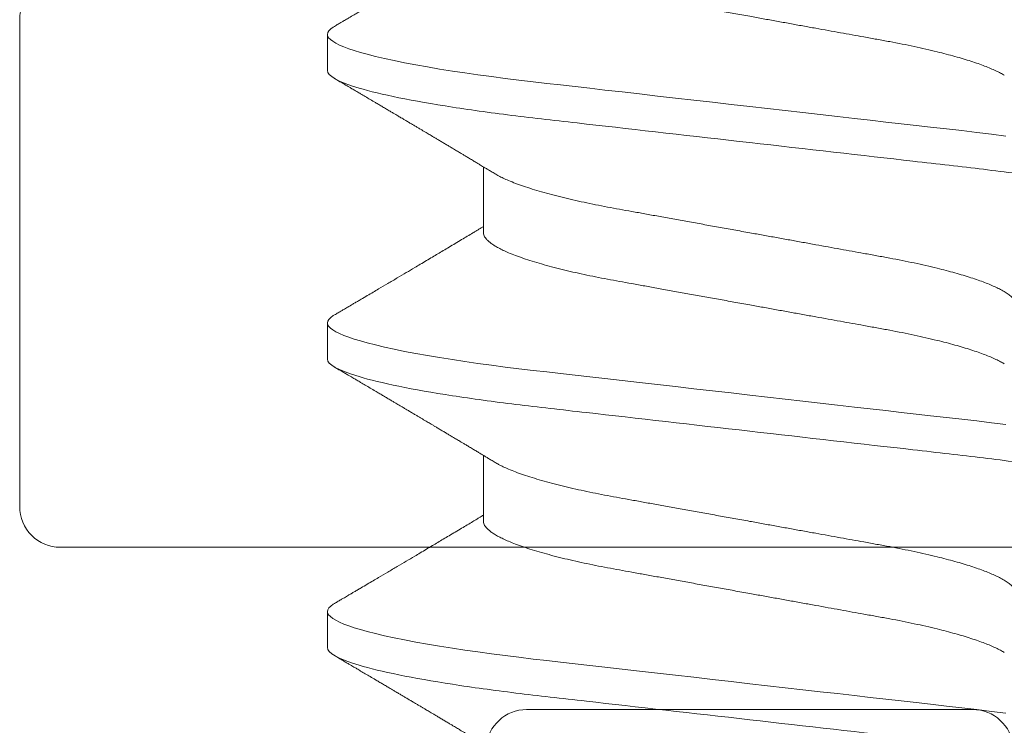
# Model space of a CAD drawing. Extents: x -248 to 51, y -14 to 91.
# Drawn here: x 28 to 28, y 3 to 3 of the extents above; entities that cross this region are included whole.
import ezdxf

# ---------------------------------------------------------------- set-up
doc = ezdxf.new("R2010")
doc.units = 0
doc.header["$MEASUREMENT"] = 0
doc.layers.get('0').update_dxf_attribs({"linetype": 'CONTINUOUS'})
doc.layers.add('Fasteners', color=13, linetype='CONTINUOUS', lineweight=13)
doc.layers.add('Thermal Isolator', color=3, linetype='CONTINUOUS')

# ---------------------------------------------------------------- blocks, each defined once
blk = doc.blocks.new('B950038')
at = {"layer": 'Thermal Isolator', "linetype": 'Continuous', "lineweight": 0}
for p, q in [((0.1417319999999798, 0.1338580000000213), (0.1417320000000508, 0.03937000000003585)), ((0.1338580000000213, 0.0314960000000428), (-0.1338579999999503, 0.03149600000004282)), ((-0.04330699999998089, 0), (0.04330699999998089, -2.775557561562891e-17))]:
    blk.add_line(p, q, dxfattribs=at)
for centre, radius, start, end in [((0.133858, 0.1338580000000391), 0.007873999999975425, 359.9999999998734, 89.99999999986565), ((0.1338580000000427, 0.03937000000005361), 0.007874000000010463, 269.9999999998657, 359.999999999872), ((-0.0433069999999951, -0.007874000000019254), 0.007874000000019343, 89.99999999985508, 175.7864848193094), ((0.04330699999998799, -0.007874000000030829), 0.007874000000030884, 4.21351518059379, 90.0000000000517)]:
    blk.add_arc(centre, radius, start, end, dxfattribs=at)
blk = doc.blocks.new('#8 x .750 PH PN AB')
at = {"layer": 'Fasteners'}
for p, q in [((0.1504999955778752, 0.08200000106232386), (0.1434999972757858, 0.08200000106232386)), ((0.2064999911611478, 0.08200000106232386), (0.1995000020256192, 0.08200000106232386)), ((0.2624999959109804, 0.08200000106232386), (0.2555000067754518, 0.08200000106232386)), ((0.1819999925205558, 0.05168910871633825), (0.1692064619791784, 0.05168910871633825)), ((0.2379999972703883, 0.05168910871633825), (0.2252064483958902, 0.05168910871633825))]:
    blk.add_line(p, q, dxfattribs=at)
at = {"layer": 'Fasteners', "flags": 128}
for points in [[(0.1419434419239129, 0.0806016422162843), (0.1420798495147872, 0.0808409902846483), (0.1424500869044403, 0.0813533368659769), (0.1428106719055977, 0.0817151685194002), (0.1431608620268383, 0.08192949187685139), (0.1434999972757858, 0.08200000106232386), (0.1438220185557686, 0.08193635763087137), (0.1441540497201164, 0.08174301653103067), (0.1444955224420612, 0.08141676029997091), (0.1448458225620302, 0.08095493980162694), (0.1452042442548462, 0.08035550172638706), (0.1455700450290847, 0.0796170619235732), (0.1459209593086257, 0.0787928597781602), (0.1462769793625185, 0.07784444156770132), (0.1466373443662183, 0.07677237561896533), (0.1470012476623763, 0.07557783066845092), (0.1473678642605227, 0.07426255752926503), (0.1477792045086854, 0.07265494443388176), (0.148191672243823, 0.07090397091127754), (0.1486040758130356, 0.06901457315442805), (0.1490151960637389, 0.06699251693006092), (0.149423841343034, 0.06484430591304458), (0.1498288474977008, 0.06257712210374544), (0.1502290778742061, 0.06019876166210159), (0.1506234324852551, 0.05771753865873475), (0.1509917998965093, 0.05527225774016209), (0.1513530998894073, 0.05274975313035046), (0.1517065533062834, 0.05015800432045392), (0.1520514359888363, 0.04750511455019613), (0.1523871062778115, 0.04479924205866626), (0.1527129591801968, 0.04204853133511088), (0.1530141173678592, 0.03941171054588954), (0.1533228654678407, 0.03669914646499484), (0.153640257634633, 0.03391057326216407), (0.1539658080405131, 0.03105034276212404), (0.1542989758583966, 0.02812327428420214), (0.1546790581343211, 0.0247840222345268), (0.1550669503200242, 0.02137606681185189), (0.1554616990931859, 0.01790798677124172), (0.1558622411327564, 0.01438890856976682), (0.156267494784565, 0.01082843417983748), (0.1566763233950752, 0.007236560308887752), (0.1570875536445087, 0.003623581864031333), (0.1574999938799637, 0), (0.1578919560186502, -0.003443663760169136), (0.1582828915025303, -0.006878225698399909), (0.1586717553436747, -0.01029466305434079), (0.1590575392204006, -0.01368411233663336), (0.1594392714772637, -0.01703794494703947), (0.159816017125066, -0.02034783764837655), (0.1601658314173147, -0.023421195269687), (0.1605096691119385, -0.02644210412189008), (0.1608468702165622, -0.02940462427360457), (0.1611767930719328, -0.03230323516360434), (0.1614988693512798, -0.03513285622558016), (0.1618484086467058, -0.03820380074976715), (0.1621868930698378, -0.04117746514774212), (0.1625267158108432, -0.04408398907132982), (0.1628775567578984, -0.04694319979148354), (0.1632387559186288, -0.04974563283420474)], [(0.1979434466737464, 0.0806016422162843), (0.1980798450980599, 0.0808409902846483), (0.1984500824877129, 0.0813533368659769), (0.1988106766554312, 0.0817151685194002), (0.1991608576101109, 0.08192949187685139), (0.1995000020256192, 0.08200000106232386), (0.1998220233056012, 0.08193635763087137), (0.2001540544699489, 0.08174301653103067), (0.2004955271918938, 0.08141676029997091), (0.2008458181453028, 0.08095493980162694), (0.2012042490046788, 0.08035550172638706), (0.2015700497789172, 0.0796170619235732), (0.2019209640584592, 0.0787928597781602), (0.2022769749457911, 0.07784444156770132), (0.2026373491160509, 0.07677237561896533), (0.2030012432456481, 0.07557783066845092), (0.2033678690103562, 0.07426255752926503), (0.203779209258518, 0.07265494443388176), (0.2041916678270956, 0.07090397091127754), (0.2046040713963073, 0.06901457315442805), (0.2050151916470115, 0.06699251693006092), (0.2054238369263066, 0.06484430591304458), (0.2058288522475342, 0.06257712210374544), (0.2062290826240387, 0.06019876166210159), (0.2066234280685268, 0.05771753865873475), (0.206991795479782, 0.05527225774016209), (0.2073531046392407, 0.05274975313035046), (0.207706548889556, 0.05015800432045392), (0.2080514315721089, 0.04750511455019613), (0.2083871110276441, 0.04479924205866626), (0.2087129639300302, 0.04204853133511088), (0.2090141221176918, 0.03941171054588954), (0.2093228702176742, 0.03669914646499484), (0.2096402532179056, 0.03391057326216407), (0.2099658127903465, 0.03105034276212404), (0.21029898060823, 0.02812327428420214), (0.2106790628841546, 0.0247840222345268), (0.2110669550698567, 0.02137606681185189), (0.2114616855098967, 0.01790798677124172), (0.2118622458825898, 0.01438890856976682), (0.2122674995343985, 0.01082843417983748), (0.2126763281449087, 0.007236560308887752), (0.2130875583943421, 0.003623581864031333), (0.2134999986297972, 0), (0.2138919607684837, -0.003443663760169136), (0.2142828962523637, -0.006878225698399909), (0.2146717417603865, -0.01029466305434079), (0.2150575439702331, -0.01368411233663336), (0.2154392762270971, -0.01703794494703947), (0.2158160218748986, -0.02034783764837655), (0.2161658361671472, -0.023421195269687), (0.216509673861772, -0.02644210412189008), (0.2168468749663957, -0.02940462427360457), (0.2171767978217654, -0.03230323516360434), (0.2174988557679916, -0.03513285622558016), (0.2178483950634167, -0.03820380074976715), (0.2181868978196713, -0.04117746514774212), (0.2185267205606767, -0.04408398907132982), (0.2188775615077319, -0.04694319979148354), (0.2192387606684614, -0.04974563283420474)], [(0.2539434330904573, 0.0806016422162843), (0.2540798498478933, 0.0808409902846483), (0.2544500872375455, 0.0813533368659769), (0.254810663072143, 0.0817151685194002), (0.2551608623599444, 0.08192949187685139), (0.2555000067754518, 0.08200000106232386), (0.2558220280554346, 0.08193635763087137), (0.2561540408866607, 0.08174301653103067), (0.2564955319417273, 0.08141676029997091), (0.2568458228951362, 0.08095493980162694), (0.2572042537545123, 0.08035550172638706), (0.2575700545287507, 0.0796170619235732), (0.2579209688082917, 0.0787928597781602), (0.2582769796956237, 0.07784444156770132), (0.2586373355327627, 0.07677237561896533), (0.2590012479954815, 0.07557783066845092), (0.259367855427068, 0.07426255752926503), (0.2597791956752298, 0.07265494443388176), (0.2601916725769282, 0.07090397091127754), (0.2606040761461408, 0.06901457315442805), (0.2610151963968441, 0.06699251693006092), (0.2614238416761392, 0.06484430591304458), (0.2618288569973677, 0.06257712210374544), (0.2622290690407505, 0.06019876166210159), (0.2626234328183594, 0.05771753865873475), (0.2629918002296145, 0.05527225774016209), (0.2633531093890742, 0.05274975313035046), (0.2637065536393894, 0.05015800432045392), (0.2640514363219415, 0.04750511455019613), (0.2643870974443558, 0.04479924205866626), (0.2647129686798637, 0.04204853133511088), (0.2650141085344035, 0.03941171054588954), (0.2653228566343859, 0.03669914646499484), (0.2656402579677382, 0.03391057326216407), (0.26596581754018, 0.03105034276212404), (0.2662989853580635, 0.02812327428420214), (0.2666790493008655, 0.0247840222345268), (0.2670669598196902, 0.02137606681185189), (0.2674616902597302, 0.01790798677124172), (0.2678622322993016, 0.01438890856976682), (0.2682675042842311, 0.01082843417983748), (0.2686763328947421, 0.007236560308887752), (0.2690875631441747, 0.003623581864031333), (0.2695000033796298, 0), (0.2698919655183163, -0.003443663760169136), (0.2702828826690746, -0.006878225698399909), (0.27067174651022, -0.01029466305434079), (0.2710575487200666, -0.01368411233663336), (0.2714392809769297, -0.01703794494703947), (0.2718160082916103, -0.02034783764837655), (0.272165822583859, -0.023421195269687), (0.2725096786116046, -0.02644210412189008), (0.2728468613831074, -0.02940462427360457), (0.2731767842384771, -0.03230323516360434), (0.273498860517825, -0.03513285622558016), (0.2738483998132502, -0.03820380074976715), (0.2741869025695038, -0.04117746514774212), (0.2745267253105093, -0.04408398907132982), (0.2748775662575644, -0.04694319979148354), (0.2752387470851732, -0.04974563283420474)]]:
    blk.add_lwpolyline(points, dxfattribs=at)
at = {"layer": 'Fasteners'}
for points, knots in [([(0.1419444594121586, 0.0806194161776248), (0.141799504425852, 0.0803725941453064), (0.1415291917164616, 0.0799123193110729), (0.1411529927423585, 0.07927199261549056), (0.1408355061464031, 0.07873174784630876), (0.1405767346142106, 0.07829152497907232), (0.1403766953775083, 0.07795125761940458), (0.1402258330818196, 0.07769467304479827), (0.1401003333758375, 0.0774812591701175), (0.1399212176121951, 0.07717669035242336), (0.1396592687244533, 0.07673135181170743), (0.1393015324822624, 0.07612335631135325), (0.1388053930884379, 0.07528036046384123), (0.1382070268555236, 0.07426424282102584), (0.1375398164469095, 0.07313186807250327), (0.1367597837213204, 0.07180888950663222), (0.1358410541076127, 0.07025197060794985), (0.1347815127354028, 0.06845848019170253), (0.1337511246939025, 0.06671651629481756), (0.1328681841055355, 0.06522568179619492), (0.1320947972786692, 0.06392123038197672), (0.1314149878572044, 0.06277571336047894), (0.1307395807673561, 0.06163880315664061), (0.1300897198496207, 0.06054599641674008), (0.1294473903165718, 0.05946697972524717), (0.1287734647047181, 0.05833614714791358), (0.1280659800469435, 0.05715048658306854), (0.1273606083705427, 0.05596999218873178), (0.1266835822557768, 0.05483859403100366), (0.1261800516246341, 0.05399822395193477), (0.1258108610976425, 0.05338269770764592), (0.125549664040884, 0.05294742575427014), (0.1252369399162054, 0.05242670172270403), (0.1249786823215997, 0.0519968581582213), (0.1248245586704515, 0.05174068156138567), (0.1247935308744816, 0.05168910871633825)], [0, 0, 0, 0, 0.02553351121954589, 0.04761500638166045, 0.06624603536806259, 0.08142886718117288, 0.0931644775075038, 0.1014542213295632, 0.1079790692736265, 0.1152487865269442, 0.1329722902964097, 0.1540674416584187, 0.1781760549098014, 0.220227286709711, 0.2592548273839762, 0.2954142088903535, 0.3572218785193987, 0.4205080505851713, 0.4812234815909616, 0.5377531905628005, 0.5750625101860773, 0.6164937074507723, 0.6565712323687352, 0.6930196328411175, 0.7299066133043504, 0.7685817155769601, 0.8104433578090913, 0.8530639127550205, 0.8912468242586754, 0.9280521956992814, 0.9404503558917813, 0.955270252123456, 0.9733322581530189, 0.9946313155260047, 0.9999999999999999, 0.9999999999999999, 0.9999999999999999, 0.9999999999999999]), ([(0.1504999999574457, 0.0820000000000003), (0.1515103629347969, 0.08200000005396335), (0.1526881015198711, 0.08000430742980136), (0.1551555445616577, 0.07169174784491528), (0.1564383670914893, 0.06538352658619129), (0.1582159597450685, 0.05388454345326243), (0.1587842526811105, 0.04972636802243802), (0.1598460102814405, 0.04105375710024584), (0.1603400385427056, 0.03654823280336839), (0.1620029092268744, 0.02193872607817315), (0.1632495704067942, 0.01098591714030417), (0.1657504295405401, -0.01098591667760718), (0.1669970907227079, -0.02193872563522414), (0.1686599614124669, -0.03654823240953031), (0.1691539896759151, -0.04105375672500156), (0.1702157472720964, -0.04972636766714889), (0.170784040206355, -0.0538845431121846), (0.1725616328559267, -0.06538352629973532), (0.1738444553849838, -0.07169174761147223), (0.1763118984295646, -0.08000430731314223), (0.1774896370271444, -0.08200000000000007), (0.1784999999999997, -0.08200000000000007)], [0, 0, 0, 0, 0.1249999999999999, 0.1249999999999999, 0.2499999999999998, 0.2499999999999998, 0.3124999999999998, 0.3124999999999998, 0.3749999999999998, 0.3749999999999998, 0.4999999999999999, 0.4999999999999999, 0.6249999999999999, 0.6249999999999999, 0.6874999999999999, 0.6874999999999999, 0.7499999999999998, 0.7499999999999998, 0.8749999999999999, 0.8749999999999999, 1, 1, 1, 1]), ([(0.1705582180302443, 0.04944532713669458), (0.170406744868127, 0.04969637868453702), (0.1701242760428991, 0.05016454238297507), (0.1697317541090486, 0.0508161124413431), (0.1694009038641857, 0.0513657487560284), (0.1691240312582929, 0.05182611324252795), (0.1688427874104983, 0.05229400974401122), (0.1685188727506839, 0.05283320957991089), (0.1681218386642538, 0.05349482968961938), (0.1676999529252914, 0.05419841360119504), (0.1672921560395082, 0.05487928025138), (0.1669385327862685, 0.05547005517761416), (0.1666483598328528, 0.0559552828829557), (0.1664030646452233, 0.05636555934817045), (0.1661798421538156, 0.05673918239048659), (0.165953149479062, 0.0571186831998256), (0.1657070957017126, 0.05753084390296115), (0.1654197218480995, 0.05801242057502476), (0.1650743788207416, 0.05859150827603754), (0.1646981794727758, 0.05922274427911622), (0.16430554975953, 0.05988197547956897), (0.1639356557773395, 0.06050346112688132), (0.1635942686451113, 0.06107736884147252), (0.1632966839178165, 0.06157796767932888), (0.1630383214254039, 0.06201268957638151), (0.1627915234115074, 0.06242813040575212), (0.1625406808337466, 0.06285057997987176), (0.1622653184908325, 0.06331444113609441), (0.1619663615541498, 0.0638182786303223), (0.1616499200987311, 0.06435182357898928), (0.1613176037786017, 0.06491236379867882), (0.1609701870572104, 0.06549866741368149), (0.1606079026712584, 0.06611036216134503), (0.1602553344079087, 0.06670592567192113), (0.159940709853772, 0.0672375604019062), (0.1596856630472159, 0.06766876832859259), (0.1594780447186048, 0.06801981093002318), (0.1592831662969587, 0.06834943617501388), (0.1590505717848893, 0.06874289226375474), (0.1587557120130576, 0.06924189736099562), (0.1583931838150612, 0.0698555867946471), (0.1579892379462775, 0.07053972465230407), (0.1575659836612813, 0.07125684390030296), (0.1571453581363045, 0.07196987204321426), (0.1566701749947903, 0.07277568805766954), (0.1561450194954501, 0.07366668773584939), (0.1555835579868612, 0.07461982580142035), (0.1550706677197278, 0.0754909226248639), (0.1546955477705545, 0.07612830380578828), (0.1544382954447618, 0.07656556256236602), (0.1542566706833552, 0.07687425920159718), (0.1540337543571511, 0.07725326107943209), (0.1537524766679494, 0.07773154325373222), (0.1534120360144886, 0.07831059453995026), (0.1530124278013423, 0.07899047978671137), (0.1525536504332141, 0.07977127996828903), (0.1522281591278833, 0.08032548905263726), (0.1520555334415024, 0.0806194161776248)], [0, 0, 0, 0, 0.02426537607875224, 0.04525034124129151, 0.06294864579850903, 0.07735464017986828, 0.08970644755823871, 0.1081256037077359, 0.1294085787768899, 0.153560531816544, 0.1760150106688801, 0.1950858852317222, 0.2105387286094925, 0.2228020094654782, 0.2346432293048528, 0.2465554191090986, 0.2593835393858601, 0.274366662120464, 0.2929641180224882, 0.3151800513631894, 0.3351771964463431, 0.3564607530884692, 0.3750307256182445, 0.3904386564201192, 0.4046554331814883, 0.4168800452440663, 0.4304267922140982, 0.4453132743186497, 0.4615204984309128, 0.4789088133453271, 0.4966477676077604, 0.5154465774004231, 0.5353061408790244, 0.5554801107485144, 0.5727207895438943, 0.586428860405122, 0.5969397970249174, 0.6064719785620891, 0.6181172257174073, 0.6347636199086731, 0.6544369459437781, 0.6771016534269555, 0.7005110122697719, 0.7233473126445005, 0.7456100200521113, 0.777927064536358, 0.8089361971102568, 0.8371538693174628, 0.8615815148185134, 0.8701404601696774, 0.8791384239643137, 0.8912219401625607, 0.9065273432925911, 0.9250556546164627, 0.9468092944736523, 0.9717900850185662, 1, 1, 1, 1]), ([(0.1979444549954312, 0.0806194161776248), (0.1977995045604022, 0.08037259326675317), (0.1975291988768912, 0.07991231430576917), (0.1971529879661116, 0.0792719946212963), (0.1968354995382606, 0.07873175093062867), (0.1965767410037751, 0.07829152221904812), (0.1963766982242303, 0.07795125873844633), (0.1962258408620654, 0.07769466946598724), (0.1961003259377048, 0.07748126454036486), (0.1959212301048892, 0.07717668400258804), (0.1956592693541896, 0.07673135423472033), (0.1953015399008819, 0.07612335294310268), (0.1948053836053187, 0.07528036704259344), (0.1942070348734788, 0.07426423909814561), (0.193539820255304, 0.0731318686266702), (0.1927597888841586, 0.07180888926363194), (0.1918410589385315, 0.0702519705593736), (0.1907815166719784, 0.0684584806735633), (0.1897511315835816, 0.06671651321758976), (0.1888681785653787, 0.065225684271907), (0.1880947941244697, 0.06392122963244917), (0.1874149804583025, 0.06277571694794082), (0.1867395898502009, 0.06163879694789953), (0.1860897108046542, 0.06054600280664912), (0.1854473998239676, 0.05946697325202743), (0.1847734558553364, 0.05833615343410381), (0.1840659876816728, 0.05715048303921444), (0.183360612018399, 0.055969992846852), (0.1826835879827309, 0.05483859344536413), (0.1821800543951051, 0.05399822513989383), (0.1818108674165835, 0.05338269493214876), (0.1815496556980367, 0.0529474317797165), (0.1812369496821242, 0.05242669503901576), (0.1809786779899323, 0.05199685994330139), (0.1808245541320019, 0.05174068163451695), (0.1807935264577543, 0.05168910871633825)], [0, 0, 0, 0, 0.02553337315417325, 0.04761500633921133, 0.06624603529482213, 0.08142872897103366, 0.09316433927796926, 0.1014540830863283, 0.1079790691777522, 0.1152486482619679, 0.132972152002142, 0.1540673033292872, 0.1781760547805462, 0.2202271482171681, 0.2592546888269328, 0.2954140702735498, 0.3572217398004461, 0.4205079117616262, 0.4812233426670727, 0.5377531904335117, 0.5750625099951278, 0.6164937071913497, 0.6565710928402468, 0.6930196325601362, 0.7299064735483877, 0.76858171528794, 0.8104432177925709, 0.8530637726680615, 0.891246684108612, 0.9280520554883901, 0.9404502156603995, 0.9552702521123084, 0.973332117800289, 0.9946313155348775, 1, 1, 1, 1]), ([(0.2064999999149437, 0.0820000000000003), (0.2075103628985566, 0.08200000010786068), (0.2086881014735189, 0.08000430753903887), (0.2111555445171893, 0.07169174804164413), (0.2124383670500221, 0.065383526814208), (0.21421595970972, 0.05388454370204077), (0.214784252648049, 0.04972636827400212), (0.215846010253089, 0.04105375735031158), (0.2163400385137511, 0.0365482330577529), (0.2180029091973452, 0.02193872633760763), (0.2192495703783024, 0.01098591739062615), (0.2217504295164314, -0.01098591646579639), (0.2229970907018819, -0.02193872545224962), (0.2246599613966485, -0.03654823227055659), (0.225153989661675, -0.04105375660027999), (0.2262157472584212, -0.04972636756385662), (0.2267840401931878, -0.05388454302030077), (0.2285616328448734, -0.06538352624164534), (0.2298444553761598, -0.07169174757504271), (0.2323118984254142, -0.0800043073058625), (0.2334896370253734, -0.08200000000000007), (0.2344999999999997, -0.08200000000000007)], [0, 0, 0, 0, 0.125, 0.125, 0.25, 0.25, 0.3124999999999999, 0.3124999999999999, 0.3749999999999999, 0.3749999999999999, 0.4999999999999998, 0.4999999999999998, 0.6249999999999998, 0.6249999999999998, 0.6874999999999998, 0.6874999999999998, 0.7499999999999998, 0.7499999999999998, 0.8749999999999999, 0.8749999999999999, 1, 1, 1, 1]), ([(0.2265582044469552, 0.04944532713669458), (0.2264067389122131, 0.04969637959871909), (0.2261242829006518, 0.05016454733889963), (0.2257317561527197, 0.05081611081257043), (0.2254009130388557, 0.05136575509333285), (0.2251240161052728, 0.0518261086221985), (0.2248427738902841, 0.05229400611245305), (0.2245188813940908, 0.0528332155887572), (0.2241218413765234, 0.05349482846654441), (0.2236999591751792, 0.05419841449939966), (0.223292157375969, 0.05487927821004268), (0.222938545454693, 0.05547006356741147), (0.2226483371570627, 0.05595527013944546), (0.2224030780669297, 0.05636557183555801), (0.222179820561383, 0.05673917030360487), (0.2219531597987263, 0.05711869017717497), (0.2217070981138471, 0.05753084250650131), (0.2214197274322034, 0.05801242107341364), (0.2210743833172488, 0.05859150812457203), (0.2206981840956566, 0.05922274420387597), (0.2203055551787854, 0.0598819758774356), (0.2199356579109288, 0.06050345957170622), (0.2195942795925889, 0.06107737615838049), (0.2192966641045304, 0.06157795671193123), (0.219038328067847, 0.06201269433357881), (0.2187915305035384, 0.06242813542461079), (0.2185406608902092, 0.06285056894751095), (0.2182653287240575, 0.06331444801871733), (0.2179663640971787, 0.06381827732041723), (0.2176499258179945, 0.06435182415394403), (0.2173176068967928, 0.06491236283215818), (0.2169701962177202, 0.06549867364513196), (0.2166078821117958, 0.06611035079353522), (0.2162553429941507, 0.06670593156089), (0.2159407135443212, 0.0672375597747652), (0.2156856679876222, 0.06766876844142011), (0.2154780494282216, 0.0680198109062129), (0.2152831710595695, 0.06834943618257894), (0.2150505765292658, 0.06874289226052355), (0.2147557167647909, 0.06924189736212094), (0.214393188564741, 0.06985558679455428), (0.213989242694022, 0.07053972465107616), (0.21356598841977, 0.07125684390539488), (0.2131453628549158, 0.07196987202484628), (0.2126701798796029, 0.07277568813707846), (0.2121450234952436, 0.07366668729459702), (0.2115835652783877, 0.07461982729671268), (0.2110706644057272, 0.07549091788086448), (0.2106955697017474, 0.07612831750895666), (0.2104382761096755, 0.07656555198865655), (0.2102566823332594, 0.07687426685549914), (0.2100337559171406, 0.07725325920293669), (0.2097524820943422, 0.07773154365200474), (0.2094120420838657, 0.0783105971110607), (0.209012420067455, 0.07899047424641203), (0.2085536579583369, 0.07977128339411532), (0.2082281651111524, 0.08032548977736509), (0.2080555381913349, 0.0806194161776248)], [0, 0, 0, 0, 0.02426512121332176, 0.0452500918415608, 0.06294840100844139, 0.0773546597927582, 0.08970647038825433, 0.1081253709327211, 0.1294083515451939, 0.1535603108754147, 0.176014795576197, 0.1950856751061989, 0.2105387820849751, 0.2228018066503046, 0.234643288971514, 0.2465552225605688, 0.2593833461785154, 0.2743664728155918, 0.2929639335614702, 0.3151798726884865, 0.3351770229800545, 0.3564605851656508, 0.375030562532122, 0.3904387557711657, 0.404655277885189, 0.4168798931317636, 0.4304269018405896, 0.4453131296874713, 0.4615203580210337, 0.478908677464372, 0.4966476363470558, 0.5154464510360168, 0.5353062773994441, 0.555479994907071, 0.5727206781929216, 0.5864287526245245, 0.5969396919819763, 0.60647187600188, 0.6181171261902947, 0.6347635247172452, 0.6544368558764232, 0.6771015692628024, 0.7005109342027711, 0.7233472405253942, 0.7456099537315029, 0.7779270066329788, 0.8089361472834509, 0.8371538268401723, 0.8615814787035959, 0.87014068272844, 0.8791383924496006, 0.8912219117950947, 0.906527318911538, 0.9250556350612545, 0.9468094087096117, 0.9717900776710712, 0.9999999999999999, 0.9999999999999999, 0.9999999999999999, 0.9999999999999999]), ([(0.2539444597452638, 0.0806194161776248), (0.2537995000039723, 0.08037259514358341), (0.2535291798888997, 0.07991232465930986), (0.2531529952793052, 0.07927198952573944), (0.2528355049349988, 0.07873175054971249), (0.2525767416442468, 0.0782915246354805), (0.2523767119937466, 0.0779512498414836), (0.2522258192816444, 0.07769468135520041), (0.2521003375945119, 0.07748125329181033), (0.2519212008181961, 0.07717669683038997), (0.2516592607091503, 0.07673135492648653), (0.251301546567464, 0.0761233482197512), (0.2508053858095805, 0.0752803685411143), (0.250207043851792, 0.07426423300666851), (0.2495398044803263, 0.07313187351775907), (0.248759775336274, 0.0718088928515499), (0.2478410716742099, 0.0702519586255761), (0.2467814949306959, 0.06845849272015636), (0.2457511408866848, 0.06671650691086972), (0.2448681823183589, 0.06522568486133506), (0.2440947991167812, 0.06392122948909895), (0.2434149851632865, 0.06277571697434503), (0.2427395945394784, 0.06163879698410346), (0.2420897158086515, 0.0605460026550193), (0.24144740357477, 0.0594669738479543), (0.240773463073503, 0.05833614831557865), (0.2400659725251346, 0.05715048762099695), (0.2393605942207611, 0.05596999902828825), (0.2386835986189073, 0.05483858260261076), (0.2381800437050563, 0.05399822706500901), (0.2378108519843023, 0.05338269970928478), (0.2375496648833479, 0.05294742545066278), (0.2372369522561693, 0.05242669634474506), (0.2369786828579503, 0.05199685987237634), (0.2368245589016409, 0.05174068162263135), (0.2367935312075877, 0.05168910871633825)], [0, 0, 0, 0, 0.0255336492435686, 0.04761500634762982, 0.06624603533307293, 0.08142872903359523, 0.09316433935932207, 0.1014543594774215, 0.107979069271464, 0.1152489246890877, 0.1329724284576409, 0.1540673034106518, 0.178176054900514, 0.2202271484044688, 0.259254965798716, 0.2954143473032321, 0.3572217399037053, 0.4205081892324771, 0.481223342718805, 0.5377531905757604, 0.5750625101971168, 0.6164937074596791, 0.6565710931727488, 0.6930196329510002, 0.7299064739983154, 0.7685817157997951, 0.8104434976893959, 0.8530640526331312, 0.891246684238877, 0.928052335858955, 0.9404504960508167, 0.9552702520406866, 0.9733321177575881, 0.9946313155262811, 1, 1, 1, 1]), ([(0.2624999999606503, 0.08199999999999985), (0.2635103629375299, 0.0820000000498986), (0.2646881015233662, 0.08000430742156306), (0.2671555445650116, 0.07169174783007826), (0.2684383670946167, 0.06538352656899482), (0.2702159597477349, 0.05388454343449967), (0.2707842526836037, 0.04972636800346519), (0.2718460102835794, 0.04105375708138626), (0.2723400385448898, 0.03654823278418284), (0.2740029092291012, 0.02193872605860658), (0.2752495704089428, 0.01098591712142483), (0.2777504295423583, -0.01098591669358173), (0.2789970907242791, -0.02193872564902399), (0.2806599614136598, -0.03654823242001171), (0.281153989676989, -0.04105375673440803), (0.2822157472731277, -0.0497263676749391), (0.2827840402073489, -0.05388454311911439), (0.2845616328567599, -0.06538352630411648), (0.2858444553856492, -0.07169174761421981), (0.2883118984298774, -0.08000430731369113), (0.2894896370272777, -0.0820000000000003), (0.2904999999999998, -0.08200000000000007)], [0, 0, 0, 0, 0.1249999999999999, 0.1249999999999999, 0.2499999999999998, 0.2499999999999998, 0.3124999999999998, 0.3124999999999998, 0.3749999999999998, 0.3749999999999998, 0.4999999999999998, 0.4999999999999998, 0.6249999999999999, 0.6249999999999999, 0.6874999999999999, 0.6874999999999999, 0.75, 0.75, 0.875, 0.875, 1, 1, 1, 1]), ([(0.2825582091967886, 0.04944532713669458), (0.2824067436588571, 0.04969637959680595), (0.2821242876413494, 0.05016454733341913), (0.2817317609314243, 0.05081611082989124), (0.2814009177057182, 0.05136575504355489), (0.2811240210881438, 0.05182610876200844), (0.2808427777518654, 0.05229400557954822), (0.2805188900889144, 0.05283322162266346), (0.2801218190610211, 0.05349481589842897), (0.2796999742746102, 0.0541984280258232), (0.2792921354699445, 0.05487926590799841), (0.2789385535706863, 0.05547006924028608), (0.2786483409655203, 0.05595526957589847), (0.2784030830462561, 0.05636557197291747), (0.278179825209862, 0.05673917024302622), (0.2779531647352416, 0.05711869028855521), (0.2777071021201509, 0.05753084206302272), (0.2774197341836642, 0.05801242591183842), (0.277074366429332, 0.05859150250822465), (0.2766981681495357, 0.05922273915840925), (0.2763055631557094, 0.05988198143853607), (0.2759356615018396, 0.06050345888159558), (0.2755942846109827, 0.06107737631824461), (0.2752966687046952, 0.06157795662298948), (0.2750383331404205, 0.06201269452517311), (0.2747915342214693, 0.06242813481208875), (0.2745406685592444, 0.06285057430773389), (0.2742653109459541, 0.06331444190148483), (0.2739663533825709, 0.06381827902227721), (0.2736499084074566, 0.0643518182620526), (0.2733176159538058, 0.06491236900797137), (0.2729701974739926, 0.06549867157588496), (0.2726078933338671, 0.06611035824201883), (0.2722553189725581, 0.06670591815071925), (0.2719407289214937, 0.06723757329209468), (0.2716856464058841, 0.06766875648250004), (0.2714780579697988, 0.06801981676236091), (0.2712831735452275, 0.06834943484386402), (0.2710505837842776, 0.06874289735246375), (0.2707556979970995, 0.06924189068731579), (0.2703931785421716, 0.0698555888976351), (0.2699892239186106, 0.07053971797997294), (0.2695659999436417, 0.07125685511436863), (0.2691453456325679, 0.07196986627216262), (0.268670166706424, 0.07277568477880392), (0.2681450323220531, 0.07366669329741304), (0.2675835644204616, 0.07461982399626876), (0.267070682349738, 0.07549092924054301), (0.2666955390606516, 0.07612830028219086), (0.2664382866910406, 0.0765655626093702), (0.2662566625553078, 0.07687425961635519), (0.2660337425013832, 0.07725325570863673), (0.2657524936440279, 0.07773155483641592), (0.265412019691289, 0.07831058474757535), (0.2650124316990752, 0.07899048188330227), (0.2645536601375085, 0.07977128188307114), (0.2642281689701047, 0.0803254892537022), (0.2640555429411684, 0.0806194161776248)], [0, 0, 0, 0, 0.02426512117512044, 0.04525009177032219, 0.0629484009093398, 0.07735465967097639, 0.08970647024702669, 0.108125370762496, 0.1294086115727465, 0.1535603108141729, 0.1760150553457822, 0.1950856751351372, 0.2105387820895851, 0.2228018066356086, 0.2346432889381755, 0.246555222508477, 0.259383346106228, 0.274366472719716, 0.2929641924662016, 0.3151801315582428, 0.3351770230494447, 0.3564605852015337, 0.3750305625387695, 0.3904387557535557, 0.4046552778451974, 0.4168798930725265, 0.430426901760025, 0.4453133877184419, 0.4615206160264889, 0.4789089354424521, 0.4966476364092789, 0.5154464510686445, 0.5353062774008058, 0.5554802524930049, 0.5727206782130991, 0.5864290100895613, 0.5969396920146239, 0.6064718760195208, 0.618117126189602, 0.6347637819707735, 0.6544371130989792, 0.6771018264496768, 0.700510934316247, 0.7233474975576588, 0.7456102107287186, 0.7779270068014675, 0.808936147403121, 0.8371538269154185, 0.8615817352357718, 0.8701406828027058, 0.8791386489267672, 0.8912221682532379, 0.9065273189958257, 0.9250558914275779, 0.9468094087933513, 0.971790077715483, 1, 1, 1, 1]), ([(0.1259999969372831, 0.05168910871633825), (0.1261285414322266, 0.05167794792566349), (0.1263872039974583, 0.05165548971967704), (0.1267897150816255, 0.05147255940200379), (0.127204708675495, 0.05117647163093997), (0.1276320266496871, 0.05075384287876128), (0.1280674766414771, 0.05020921343786577), (0.1285095818505706, 0.04954352582496169), (0.1289567271612819, 0.04875963133752448), (0.1294100318544302, 0.04785448394359904), (0.1298970516379541, 0.04676475113754952), (0.1304166446648765, 0.04546627469244902), (0.1309666810702934, 0.04393612278341452), (0.1315151499650966, 0.04225513167946771), (0.1320592358236139, 0.04043280879774969), (0.1325961740754797, 0.03848004890472545), (0.1331154573726296, 0.03643984227105213), (0.1336151116585329, 0.03433087005904234), (0.1340938355033687, 0.03217093364929635), (0.1345572416877934, 0.02993882854138974), (0.1350055067183842, 0.02764647185795388), (0.1354343106084182, 0.02528897972092192), (0.1358726528799767, 0.02285672065081878), (0.1363280841674319, 0.02033574867016474), (0.1368066359091111, 0.01768515953200023), (0.1373076244960165, 0.01491067505516841), (0.1378295086716248, 0.01202045214091174), (0.1383623178416142, 0.009069691649751022), (0.1389034938223066, 0.006072607986385758), (0.1394503070234165, 0.003044212651687195), (0.1399734959812093, 0.0001468129744748303), (0.1404702448603592, -0.002604262005742042), (0.1409387057954135, -0.005198641112869495), (0.1414036111103876, -0.007773338504770244), (0.1418632323381894, -0.0103188414221862), (0.1423132846108794, -0.01281120637069577), (0.1427523027211164, -0.01524260181059489), (0.1431790716706498, -0.01760609958119952), (0.1435949907275678, -0.01990937540775817), (0.1440239304443134, -0.02228538281255354), (0.1444634437878509, -0.02471750534462203), (0.1449111788371269, -0.02720455482092277), (0.1453777752217107, -0.02961713283359169), (0.1458613604639512, -0.0319636098941638), (0.1463617838405566, -0.03423216466249279), (0.1468515438945932, -0.03630264076517697), (0.1473268323005721, -0.03818026781410966), (0.1477844677444553, -0.03987344662839343), (0.148247892575192, -0.04147365537749792), (0.1487154308231533, -0.04297378994555068), (0.1491824994946453, -0.0443592446959471), (0.14964732826573, -0.04562635574919449), (0.1501082628569943, -0.04677422805152087), (0.1505661892819719, -0.04780170495694347), (0.1510116727384156, -0.04870738022037591), (0.1513013398461078, -0.04919572558675633), (0.1514415938671174, -0.04943217770526509)], [0, 0, 0, 0, 0.01659189151484522, 0.03338689239986331, 0.05036838038274924, 0.06751841087039234, 0.08481775843824853, 0.1019338892601223, 0.1191541776119888, 0.1364575428985087, 0.1538222435194039, 0.1745427870414906, 0.1952807542602287, 0.2159978230758178, 0.2366560423983301, 0.2572180769973371, 0.2776477161736108, 0.2969934540687072, 0.3161581817658235, 0.3351149227979103, 0.3538386893996833, 0.3723220249170232, 0.3909144868743523, 0.4097521981915341, 0.4288112151844656, 0.4489866537884959, 0.4693444909269595, 0.4898507507893936, 0.5104698238443968, 0.5311648294608556, 0.5518980414387118, 0.5696327170782333, 0.5873434791660106, 0.605006615496661, 0.6225988146155569, 0.6400973614570826, 0.6571710820983085, 0.674113359924353, 0.6909052701568237, 0.7075289496860943, 0.7270760486279039, 0.7464244016728202, 0.7659964056335611, 0.7858277969798492, 0.8058901342324165, 0.8261525597873263, 0.8436170527274863, 0.8611822047578583, 0.8788255133434597, 0.8965238377740578, 0.9142535741592452, 0.93167422380296, 0.9490794652765682, 0.9664467510979549, 0.9837538403516678, 1, 1, 1, 1]), ([(0.1819999925205558, 0.05168910871633825), (0.1821285405093001, 0.05167794792663782), (0.1823872100295247, 0.05165548972915524), (0.182789723447744, 0.05147255954760999), (0.1832046969143235, 0.05117647128236413), (0.1836320397950537, 0.05075384336246724), (0.1840674636182769, 0.05020921282450752), (0.1845095951642008, 0.04954352656054128), (0.1849567143802284, 0.04875963049120946), (0.1854100440679556, 0.04785448484268473), (0.1858970417387402, 0.04676475051998752), (0.1864166426770213, 0.04546627488537824), (0.1869666730739095, 0.04393612215457798), (0.1875151579874323, 0.04225513232392419), (0.1880592396173171, 0.04043280870370314), (0.1885961792983588, 0.03848004895845358), (0.1891154612090213, 0.03643984215324769), (0.1896151193241451, 0.03433087082031472), (0.1900938290761456, 0.03217093298600027), (0.1905572340592832, 0.02993882770177625), (0.1910055173210132, 0.02764647347143656), (0.1914343033016364, 0.02528897892628224), (0.1918726454057866, 0.02285671972169556), (0.1923280956962703, 0.02033575064934601), (0.1928066244627438, 0.01768515745122778), (0.193307632882509, 0.01491067613019981), (0.1938295150960236, 0.01202045296962284), (0.1943623114633413, 0.009069690779018869), (0.1949034869486779, 0.006072606996988972), (0.1954503151318123, 0.003044213803263141), (0.19597349866208, 0.0001468126042101225), (0.1964702540087275, -0.002604260669144098), (0.1969386942299725, -0.005198643479235709), (0.1974036227449814, -0.007773336206260861), (0.1978632248218242, -0.01031884251015946), (0.198313277238908, -0.01281120736671637), (0.198752313202907, -0.01524259985731513), (0.199179064461136, -0.01760610054488687), (0.1995949833261195, -0.01990937630126699), (0.2000239420992749, -0.02228538090866672), (0.2004634318088021, -0.02471750726656885), (0.20091118829568, -0.02720455376344977), (0.2013777775792498, -0.02961713315283632), (0.2018613699134377, -0.03196360887838012), (0.202361771530696, -0.0342321664460401), (0.2028515568784499, -0.03630263899618447), (0.2033268206676064, -0.03818026940557928), (0.2037844770716157, -0.03987344575254337), (0.2042478950350599, -0.04147365562156513), (0.2047154399585098, -0.04297378921402961), (0.2051824886082381, -0.04435924586155537), (0.2056473373115431, -0.04562635511074786), (0.206108265450899, -0.04677422821647048), (0.2065661981633058, -0.04780170448289067), (0.207011663076635, -0.04870738089117199), (0.2073013398320089, -0.04919572570039099), (0.2074415986169509, -0.04943217770526509)], [0, 0, 0, 0, 0.01659190096456081, 0.0333869016858651, 0.05036837944630657, 0.06751842001574973, 0.08481775699701988, 0.1019338982147842, 0.1191541757166498, 0.1364575516120168, 0.1538222412162602, 0.1745427845363679, 0.195280751552957, 0.2159978310583439, 0.2366560501794846, 0.2572180845780577, 0.2776477235551879, 0.2969934612617066, 0.3161581784979767, 0.3351149193452775, 0.3538386955883143, 0.3723220213491036, 0.3909144831251977, 0.4097522041992707, 0.4288112108400187, 0.4489866596169788, 0.4693444965569988, 0.489850745530466, 0.5104698183844792, 0.5311648346697637, 0.5518980464455173, 0.5696327219121653, 0.5873434729457365, 0.6050066199324883, 0.6225988081316349, 0.6400973548025889, 0.6571710857912625, 0.6741133530897414, 0.6909052631585285, 0.7075289525194299, 0.7270760415136399, 0.7464244039319604, 0.7659964077019179, 0.7858277988548942, 0.8058901256520656, 0.8261525614633257, 0.8436170436287861, 0.8611822062061588, 0.8788255146197772, 0.8965238388778561, 0.9142535641875436, 0.9316742245729104, 0.9490794658768562, 0.9664467515289507, 0.9837538298324353, 1, 1, 1, 1]), ([(0.2379999972703883, 0.05168910871633825), (0.2381285479401622, 0.05167794797211656), (0.2383872227027251, 0.0516554898793915), (0.2387896951239741, 0.05147255908881965), (0.2392047178948591, 0.05117647196664965), (0.2396320110638834, 0.05075384250196491), (0.2400674775818024, 0.05020921341150464), (0.2405095953881364, 0.04954352633949588), (0.2409567277211124, 0.04875963138917294), (0.2414100178788141, 0.0478544831669252), (0.2418970563307594, 0.04676475167769611), (0.2424166445799152, 0.04546627469515174), (0.2429666784317055, 0.04393612218633702), (0.2435151631496755, 0.04225513238684986), (0.2440592421232273, 0.04043280842181085), (0.2445961923617253, 0.03848005068757798), (0.2451154349364062, 0.03643983907172776), (0.2456151318928743, 0.03433087259079537), (0.2460938317168813, 0.03217093272623384), (0.2465572393667097, 0.02993882777057078), (0.2470055219151002, 0.02764647345178739), (0.2474343081274251, 0.02528897893736803), (0.2478726500055988, 0.02285671969667558), (0.2483281009793421, 0.02033575073991845), (0.2488066271578182, 0.01768515710173402), (0.2493076456499441, 0.01491067850620875), (0.249829488740076, 0.01202044870236207), (0.2503623247702924, 0.009069693318461969), (0.2509034878957417, 0.006072606330484343), (0.2514503261294703, 0.00304421602662508), (0.2519734824129234, 0.0001468110169799974), (0.2524702333350239, -0.002604263034561072), (0.2529387129747791, -0.005198638803266542), (0.2534035949033733, -0.00777334088260595), (0.2538632380119186, -0.01031883996293148), (0.2543132797376471, -0.01281120776315992), (0.254752318568805, -0.0152425997498038), (0.2551790689590332, -0.01760610058535828), (0.2555949884699276, -0.01990937624629763), (0.256023945436068, -0.02228538110033718), (0.2564634426435006, -0.02471750558511787), (0.2569111697669362, -0.02720455525823473), (0.2573777601431821, -0.02961713449870662), (0.2578613783160053, -0.03196360758130545), (0.2583617832059453, -0.03423216480337832), (0.2588515306623087, -0.03630264205868405), (0.2593268335314676, -0.0381802677076617), (0.2597844775798182, -0.03987344622775457), (0.2602479082536266, -0.04147365408164783), (0.2607154140230179, -0.04297379168778881), (0.261182499675841, -0.04435924464965835), (0.2616473456429675, -0.04562635432520645), (0.2621082482717538, -0.04677422900186867), (0.2625661784710394, -0.04780170524870542), (0.2630116778171354, -0.04870737959184801), (0.2633013356136482, -0.04919572548691109), (0.2634415850336618, -0.04943217770526509)], [0, 0, 0, 0, 0.01659190128967578, 0.0333868826520179, 0.05036838085925022, 0.06751840126700916, 0.08481775942338048, 0.1019339009765321, 0.1191541788158256, 0.1364575334954271, 0.1538222451349082, 0.1745427888610308, 0.1952807562839762, 0.2159978361953101, 0.2366560557212445, 0.2572180905227265, 0.277647708669794, 0.2969934676711969, 0.3161581852829958, 0.3351149265017503, 0.3538387031116756, 0.372322029234642, 0.3909144913750517, 0.409752212818246, 0.4288112198324515, 0.4489866690047454, 0.4693444852518062, 0.4898507560054214, 0.5104698292634612, 0.5311648459542603, 0.5518980363219, 0.5696327121360555, 0.5873434852800032, 0.6050066109565124, 0.6225988209971117, 0.6400973680109462, 0.6571710993341762, 0.6741133669646354, 0.6909052773624567, 0.707528967049096, 0.7270760564263271, 0.7464244000999499, 0.765996404253417, 0.7858278158654397, 0.8058901430557285, 0.8261525583564795, 0.8436170620732827, 0.8611822249948413, 0.8788255337541768, 0.8965238366238713, 0.914253584086525, 0.9316742448132461, 0.9490794646707897, 0.9664467506631925, 0.983753850869063, 1, 1, 1, 1]), ([(0.1705578330346915, 0.04944064760741984), (0.1706905299093719, 0.04921453954775368), (0.1709727157912804, 0.04873371057286358), (0.1714100908243923, 0.0478526482674746), (0.1718970307085899, 0.04676535100308721), (0.1724166502131421, 0.04546610213863067), (0.1729666752067027, 0.04393616839226677), (0.1735151622952875, 0.04225512004818954), (0.1740592406361499, 0.04043281170799951), (0.1745961910431086, 0.03848004981347053), (0.1751154335734908, 0.03643983929162431), (0.1756151305411704, 0.03433087253381517), (0.1760938303622614, 0.03217093274126381), (0.1765572380128582, 0.02993882776661527), (0.1770055205610479, 0.02764647345282656), (0.1774343067734252, 0.02528897893708937), (0.1778726486515847, 0.02285671969675152), (0.1783280996253316, 0.0203357507398978), (0.1788066258038077, 0.01768515710174001), (0.1793076442959327, 0.0149106785062072), (0.1798294873860646, 0.01202044870236252), (0.1803623234162819, 0.009069693318461969), (0.1809034865417303, 0.006072606330484343), (0.1814503247754597, 0.00304421602662508), (0.1819734810589129, 0.0001468110169799974), (0.1824702319810125, -0.002604263034561072), (0.1829387116207677, -0.005198638803266542), (0.1834035935493619, -0.00777334088260595), (0.1838632366579072, -0.01031883996293148), (0.1843132783836356, -0.01281120776315992), (0.1847523172147936, -0.01524259974980335), (0.1851790676050227, -0.01760610058536005), (0.185594987115917, -0.01990937624629141), (0.1860239440820575, -0.02228538110036182), (0.1864634412894857, -0.02471750558500885), (0.1869111684129416, -0.02720455525863641), (0.1873777587891077, -0.0296171344971794), (0.1878613769622328, -0.03196360758711569), (0.1883617818510288, -0.0342321647813304), (0.1888515293115125, -0.03630264213698786), (0.1893268321672652, -0.03818026745944869), (0.1897844762643475, -0.03987344716643193), (0.1902479067548546, -0.04147365055589036), (0.1907154132114695, -0.04297380489987512), (0.191182496308504, -0.04435919561361579), (0.1916473516538746, -0.04562653370316516), (0.1921082194679604, -0.04677356044234537), (0.1925662791700988, -0.04780419082586462), (0.1930484334680127, -0.04877297558249483), (0.193551767988386, -0.04965012630388754), (0.1940725236334915, -0.05040360672553246), (0.1945798022971506, -0.05098491213662926), (0.1950711601013566, -0.05139192193473807), (0.195545918361673, -0.05164301559542572), (0.1958493526235925, -0.05167381622957734), (0.1960000074578554, -0.05168910871633869)], [0, 0, 0, 0, 0.01535957077596341, 0.03266281919302674, 0.05002742419316727, 0.07074784067127309, 0.09148568073920015, 0.112202633423789, 0.132860726084449, 0.1534226346113416, 0.1738521272970107, 0.1931977674931593, 0.2123623674115066, 0.2313189922140243, 0.2500426538383839, 0.2685258664524278, 0.287118214413694, 0.30595582017157, 0.3250147101415089, 0.3451900354132947, 0.3655477266399033, 0.3860538714613847, 0.4066728180945532, 0.4273677076941011, 0.448100770736059, 0.4658353376388676, 0.4835460020182584, 0.5012090192228209, 0.5188011212269773, 0.5362995607795679, 0.5533731872504117, 0.5703153508358235, 0.5871071581119639, 0.6037307457099914, 0.6232777150455677, 0.6426259398980634, 0.6621978238568701, 0.6820291136811719, 0.7020913176656519, 0.7223536085318226, 0.7398180049964469, 0.7573830600476631, 0.7750262604567507, 0.79272445463847, 0.8104540932200426, 0.8278746469638313, 0.8452797599332672, 0.8626469392705199, 0.8799539331908505, 0.9004480215950766, 0.9207905273567375, 0.9409476300782921, 0.9608875567533451, 0.9805807076047381, 0.9999999999999999, 0.9999999999999999, 0.9999999999999999, 0.9999999999999999]), ([(0.226557837784525, 0.04944064760741984), (0.2266905346682559, 0.04921453954870358), (0.226972720569413, 0.04873371057583364), (0.2274100954439282, 0.04785264825380109), (0.2278970359869374, 0.04676535105854862), (0.2284166525610143, 0.04546610188657141), (0.2289666886802353, 0.04393616986395976), (0.22951513366763, 0.04225511718513131), (0.230059262188921, 0.04043281494561279), (0.2305961601494255, 0.03848004633482693), (0.2311154550742271, 0.03643984286121471), (0.2316151021612702, 0.03433086909829486), (0.2320938436386273, 0.03217093464978449), (0.2325572404746437, 0.02993882747668519), (0.2330055259118975, 0.02764647352898431), (0.23343431136212, 0.02528897891667059), (0.2338726534453146, 0.02285671970231373), (0.2343281043632066, 0.02033575073838256), (0.2348066305570651, 0.01768515710217367), (0.2353076490448354, 0.01491067850609018), (0.2358294921360811, 0.01202044870238272), (0.2363623281663294, 0.00906969331850016), (0.236903491290513, 0.006072606330309371), (0.2374503295292962, 0.003044216027289437), (0.2379734857946731, 0.0001468110146456425), (0.2384702367749609, -0.00260426302724337), (0.2389387162055359, -0.005198638830647084), (0.2394035989125944, -0.007773340780857119), (0.2398632391335864, -0.01031884034016106), (0.2403132913036865, -0.01281120537314218), (0.2407522915492573, -0.01524260376428277), (0.2411790781929559, -0.01760609861738627), (0.2415949974410667, -0.0199093745142922), (0.2420239181015971, -0.02228538471644681), (0.2424634550790827, -0.0247175034225724), (0.2429111686907897, -0.0272045558787819), (0.2433777721763102, -0.02961713251282028), (0.2438613503269043, -0.03196361091577016), (0.2443617954617219, -0.0342321628568949), (0.2448515302261143, -0.03630264261247906), (0.2453268432356692, -0.03818026597442103), (0.2457844577675727, -0.03987344844293328), (0.2462478892844819, -0.04147365160757843), (0.2467154215360194, -0.0429738038895342), (0.2471825077038412, -0.0443591944930315), (0.2476473258095453, -0.04562653577016418), (0.2481082324515143, -0.04677355930846483), (0.2485662805537334, -0.0478041910735878), (0.2490484436094516, -0.04877297488396559), (0.2495517502344002, -0.04965012689423909), (0.2500725030519382, -0.0504036071222842), (0.250579821410172, -0.05098491143841422), (0.251071131045884, -0.05139192244756252), (0.2515459355762779, -0.05164301534065507), (0.2518493493594747, -0.05167381615532829), (0.2519999938745672, -0.05168910871633869)], [0, 0, 0, 0, 0.0153595711014772, 0.03266281988524648, 0.05002742525339327, 0.07074784217062471, 0.09148568267804666, 0.1122026140185111, 0.1328607287876876, 0.1534226162650687, 0.1738521306139453, 0.1931977503044036, 0.2123623711770359, 0.2313189963812993, 0.2500426584024676, 0.2685258714082243, 0.2871182197635161, 0.3059558259206157, 0.3250147162944675, 0.345190041993827, 0.365547733651874, 0.38605387890794, 0.4066728259780837, 0.4273677160162162, 0.4481007794975678, 0.4658353467762232, 0.4835460115309543, 0.5012090291098472, 0.5188011314868313, 0.5362995714102644, 0.553373177215534, 0.570315361884921, 0.5871071695169285, 0.6037307374802513, 0.6232777267442716, 0.6426259520068122, 0.6621978363804039, 0.6820291065546565, 0.7020913314840359, 0.7223536227796232, 0.7398180196143687, 0.7573830536017345, 0.7750262543847326, 0.7927244706765746, 0.8104541096338894, 0.8278746419242841, 0.8452797770499059, 0.8626469567552195, 0.8799539510423353, 0.9004480185261768, 0.9207905247189544, 0.9409476485714279, 0.9608875553873439, 0.9805807264566471, 0.9999999999999999, 0.9999999999999999, 0.9999999999999999, 0.9999999999999999])]:
    blk.add_open_spline(points, degree=3, knots=knots, dxfattribs=at)

msp = doc.modelspace()

# ---------------------------------------------------------------- block references
at = {"xscale": -1, "rotation": 90}
msp.add_blockref('#8 x .750 PH PN AB', (28.15470227251174, 3.256681902731913), dxfattribs=at)
at = {"layer": 'Thermal Isolator', "color": 7, "xscale": -1}
msp.add_blockref('B950038', (28.1547022725118, 2.98216876744678), dxfattribs=at)

doc.saveas('drawing.dxf')
